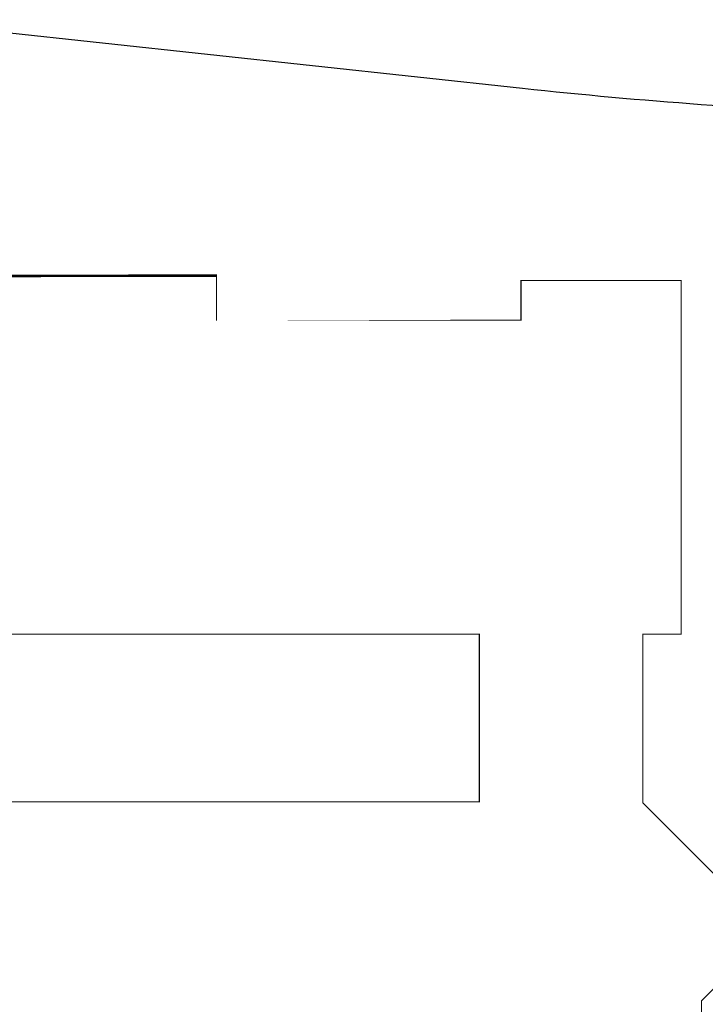
# Model space of a CAD drawing. Units: inches. Extents: x 518343 to 2243824, y -11696 to 771684.
# Drawn here: x 1697199 to 1729283, y 238603 to 284683 of the extents above; entities that cross this region are included whole.
import ezdxf
from ezdxf.enums import TextEntityAlignment as Align

# ---------------------------------------------------------------- set-up
doc = ezdxf.new("R2010")
doc.units = ezdxf.units.IN
doc.header["$LTSCALE"] = 400
doc.header["$MEASUREMENT"] = 0
doc.linetypes.add('DASHED', pattern=[0.6, 0.3, -0.3])
doc.layers.add('1-8', color=8, linetype='Continuous')
doc.layers.add('1-EARTH', color=250, linetype='Continuous')
doc.styles.add('ROMANS', font='romans.shx')

# ---------------------------------------------------------------- blocks, each defined once
blk = doc.blocks.new('34RDSC675')
at = {"layer": '1-EARTH'}
blk.add_line((1691011.612645905, 284683.4387149819), (1720731.808104671, 281475.8780400966), dxfattribs=at)
at = {"layer": '1-EARTH', "linetype": 'DASHED', "ltscale": 100, "const_width": 50}
blk.add_lwpolyline([(1663057.075616148, 231374.0766895533), (1720807.028741696, 231374.0766895534), (1720807.028741696, 235125.1236952384), (1729106.749672641, 235125.1236952384), (1729106.749672116, 238769.0576782146), (1732256.749671713, 241919.0576778132), (1732362.81568889, 242025.123694991), (1726356.749671952, 248031.1897119301), (1726356.749671952, 255925.1236671413), (1728157.100507646, 255925.1229902076), (1728157.218286884, 272475.1228646653), (1720657.296556246, 272474.6518183834), (1720657.28379212, 270625.1246645878), (1706407.263918203, 270625.124958692), (1706407.2639182, 272625.1223825369), (1655857.269186285, 272625.1262180939)], dxfattribs=at)
blk.add_lwpolyline([(1663207.117420741, 255925.121581707), (1718707.288277467, 255925.121581707), (1718707.288277467, 248075.1236947522), (1663207.117420741, 248075.1236947522)], close=True, dxfattribs=at)
at = {"layer": '1-EARTH'}
blk.add_arc((1746477.236691796, 520020.2977558612), 239929.3216588033, 263.8400712907915, 267.8467412883206, dxfattribs=at)
at = {"layer": '1-EARTH', "linetype": 'Continuous', "style": 'ROMANS', "width": 0.75}
for tag, p in [('HT', (1991483.880356723, 377371.9152947363)), ('PT1', (1991483.880356723, 376546.6714077496)), ('PT2', (1991483.880356723, 375721.4275207634)), ('C', (1991483.880356723, 374896.1836337781)), ('PW', (1991483.880356723, 374070.9397467904)), ('CR', (1991483.880356723, 373245.6958598044)), ('CI', (1991483.880356723, 372420.4519728179)), ('PX', (1991483.880356726, 371595.2080858316)), ('TS', (1991483.880356726, 370769.9641988453)), ('T', (1991483.880356726, 369944.720311859)), ('FH', (1991483.880356726, 369119.47642487)), ('VY', (1991483.880356726, 368294.2325378837)), ('VF', (1991483.880356726, 367468.9886508974))]:
    blk.add_attdef(tag, text='', height=246.8571428571429, dxfattribs=at).set_placement(p, align=Align.MIDDLE_CENTER)

msp = doc.modelspace()

# ---------------------------------------------------------------- block references
at = {"layer": '1-8', "color": 1, "linetype": 'Continuous'}
msp.add_blockref('34RDSC675', (0, 0), dxfattribs=at)

doc.saveas('drawing.dxf')
